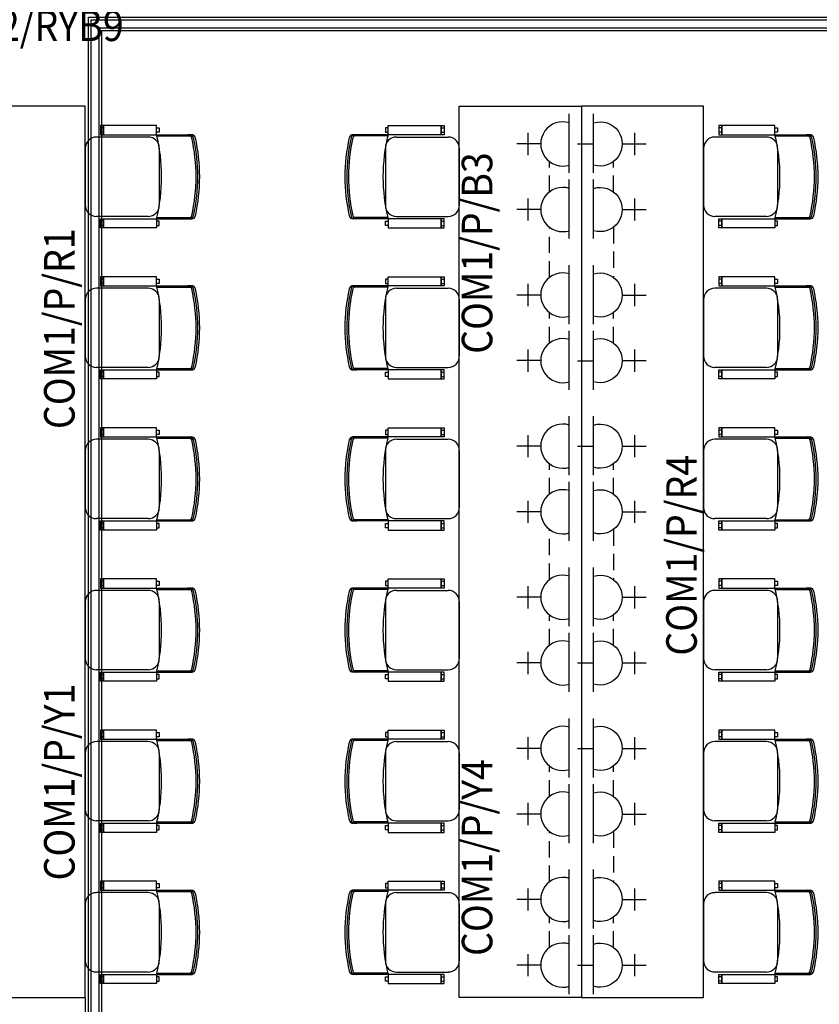
# Model space of a CAD drawing. Units: inches. Extents: x 518343 to 2243824, y -11696 to 771684.
# Drawn here: x 1171766 to 1176674, y 161163 to 167209 of the extents above; entities that cross this region are included whole.
import ezdxf
from ezdxf.enums import TextEntityAlignment as Align

# ---------------------------------------------------------------- set-up
doc = ezdxf.new("R2010")
doc.units = ezdxf.units.IN
doc.header["$LTSCALE"] = 400
doc.header["$MEASUREMENT"] = 0
doc.linetypes.add('DASHED', pattern=[0.6, 0.3, -0.3])
doc.linetypes.add('HIDDEN', pattern=[0.375, 0.25, -0.125])
for name, color, linetype in [('1-CEILING', 250, 'Continuous'), ('1-FURN', 250, 'Continuous'), ('POWER', 2, 'Continuous')]:
    doc.layers.add(name, color=color, linetype=linetype)
doc.styles.add('ROMANS', font='romans.shx')

# ---------------------------------------------------------------- blocks, each defined once
blk = doc.blocks.new('STW')
at = {"layer": 'POWER', "color": 1}
for p, q in [((824879.2, 157901.6), (824879.2, 158055.5)), ((824807.9, 157981.4), (824950.5, 157981.4))]:
    blk.add_line(p, q, dxfattribs=at)
at = {"layer": 'POWER', "color": 4}
blk.add_line((824692.6, 157717.8), (825071.3, 157717.8), dxfattribs=at)
blk.add_ellipse((824879.2, 157759.5), major_axis=(100.4, 100.4), ratio=1, start_param=5.199255, end_param=8.937912, dxfattribs=at)

msp = doc.modelspace()

# ---------------------------------------------------------------- linework, layer by layer
at = {"layer": '1-CEILING', "ltscale": 200}
for points in [[(1177941.5, 167223.4), (1178238.8, 167223.4), (1178238.8, 166816.7), (1178238.8, 161298.4), (1178238.8, 161298.4), (1178238.8, 159098.4), (1178238.8, 159098.4), (1178238.8, 153455.6), (1178238.8, 153173.4), (1177751.3, 153173.4), (1172676.3, 153173.4), (1172188.8, 153173.4), (1172188.8, 153455.6), (1172188.8, 159098.4), (1172188.8, 159098.4), (1172188.8, 161298.4), (1172188.8, 161298.4), (1172188.8, 166816.7), (1172188.8, 167223.4), (1172486.2, 167223.4)], [(1177941.5, 167208.4), (1178223.8, 167208.4), (1178223.8, 166816.7), (1178223.8, 161298.4), (1178223.8, 159083.4), (1178223.8, 159083.4), (1178223.8, 153455.6), (1178223.8, 153188.4), (1177751.3, 153188.4), (1172676.3, 153188.4), (1172203.8, 153188.4), (1172203.8, 153455.6), (1172203.8, 159113.4), (1172203.8, 159113.4), (1172203.8, 161298.4), (1172203.8, 166816.7), (1172203.8, 167208.4), (1172486.2, 167208.4)], [(1177941.5, 167158.4), (1178173.8, 167158.4), (1178173.8, 166816.7), (1178173.8, 161298.4), (1178173.8, 159033.4), (1178173.8, 159033.4), (1178173.8, 153455.6), (1178173.8, 153238.4), (1177751.3, 153238.4), (1172676.3, 153238.4), (1172253.8, 153238.4), (1172253.8, 153455.6), (1172253.8, 159163.4), (1172253.8, 159163.4), (1172253.8, 161298.4), (1172253.8, 166816.7), (1172253.8, 167158.4), (1172486.2, 167158.4)], [(1177941.5, 167143.4), (1178158.8, 167143.4), (1178158.8, 166816.7), (1178158.8, 161298.4), (1178158.8, 159018.4), (1178158.8, 159018.4), (1178158.8, 153455.6), (1178158.8, 153253.4), (1177751.3, 153253.4), (1172676.3, 153253.4), (1172268.8, 153253.4), (1172268.8, 153455.6), (1172268.8, 159178.4), (1172268.8, 159178.4), (1172268.8, 161298.4), (1172268.8, 166816.7), (1172268.8, 167143.4), (1172486.2, 167143.4)]]:
    msp.add_lwpolyline(points, close=True, dxfattribs=at)
at = {"layer": '1-FURN'}
for p, q in [((1172168.4, 166677.7), (1171418.4, 166677.7)), ((1172168.4, 161205.6), (1172168.4, 166677.7)), ((1172168.4, 166677.7), (1172168.4, 166677.7)), ((1174463.8, 166677.7), (1175213.8, 166677.7)), ((1174463.8, 161205.6), (1174463.8, 166677.7)), ((1174463.8, 166677.7), (1174463.8, 166677.7)), ((1175963.8, 166677.7), (1175213.8, 166677.7)), ((1175213.8, 166677.7), (1175213.8, 161205.6)), ((1175213.8, 166677.7), (1175213.8, 161205.6)), ((1175963.8, 161205.6), (1175963.8, 166677.7)), ((1175963.8, 166677.7), (1175963.8, 166677.7)), ((1172279.1, 166544), (1172262.1, 166544)), ((1172279.1, 166517.4), (1172262.1, 166517.4)), ((1174353.1, 166544), (1174370.1, 166544)), ((1174353.1, 166517.4), (1174370.1, 166517.4)), ((1176074.5, 166544), (1176057.5, 166544)), ((1176074.5, 166517.4), (1176057.5, 166517.4)), ((1172553.5, 166488.4), (1172237.1, 166488.4)), ((1172605.1, 166502.8), (1172823.9, 166502.8)), ((1172607.2, 166494.8), (1172816.5, 166494.8)), ((1174027.1, 166502.8), (1173808.3, 166502.8)), ((1174025, 166494.8), (1173815.7, 166494.8)), ((1174078.7, 166488.4), (1174395.1, 166488.4)), ((1176348.9, 166488.4), (1176032.5, 166488.4)), ((1176400.5, 166502.8), (1176619.3, 166502.8)), ((1176402.6, 166494.8), (1176611.9, 166494.8)), ((1172168.4, 166419.4), (1172168.4, 166069.9)), ((1172622.2, 166419.4), (1172622.2, 166069.6)), ((1174010, 166419.4), (1174010, 166069.6)), ((1174463.8, 166419.4), (1174463.8, 166069.9)), ((1175963.8, 166419.4), (1175963.8, 166069.9)), ((1176417.6, 166419.4), (1176417.6, 166069.6)), ((1172553.5, 166000.9), (1172237.1, 166000.9)), ((1172279.1, 165971.9), (1172262.1, 165971.9)), ((1172605.1, 165986.6), (1172823.9, 165986.6)), ((1172607.2, 165994.5), (1172816.5, 165994.5)), ((1174027.1, 165986.6), (1173808.3, 165986.6)), ((1174025, 165994.5), (1173815.7, 165994.5)), ((1174078.7, 166000.9), (1174395.1, 166000.9)), ((1174353.1, 165971.9), (1174370.1, 165971.9)), ((1176348.9, 166000.9), (1176032.5, 166000.9)), ((1176074.5, 165971.9), (1176057.5, 165971.9)), ((1176400.5, 165986.6), (1176619.3, 165986.6)), ((1176402.6, 165994.5), (1176611.9, 165994.5)), ((1172279.1, 165945.4), (1172262.1, 165945.4)), ((1174353.1, 165945.4), (1174370.1, 165945.4)), ((1176074.5, 165945.4), (1176057.5, 165945.4)), ((1172279.1, 165616), (1172262.1, 165616)), ((1174353.1, 165616), (1174370.1, 165616)), ((1176074.5, 165616), (1176057.5, 165616)), ((1172553.5, 165560.5), (1172237.1, 165560.5)), ((1172279.1, 165589.5), (1172262.1, 165589.5)), ((1172605.1, 165574.8), (1172823.9, 165574.8)), ((1172607.2, 165566.9), (1172816.5, 165566.9)), ((1174027.1, 165574.8), (1173808.3, 165574.8)), ((1174025, 165566.9), (1173815.7, 165566.9)), ((1174078.7, 165560.5), (1174395.1, 165560.5)), ((1174353.1, 165589.5), (1174370.1, 165589.5)), ((1176348.9, 165560.5), (1176032.5, 165560.5)), ((1176074.5, 165589.5), (1176057.5, 165589.5)), ((1176400.5, 165574.8), (1176619.3, 165574.8)), ((1176402.6, 165566.9), (1176611.9, 165566.9)), ((1172168.4, 165491.5), (1172168.4, 165142)), ((1172622.2, 165491.5), (1172622.2, 165141.7)), ((1174010, 165491.5), (1174010, 165141.7)), ((1174463.8, 165491.5), (1174463.8, 165142)), ((1175963.8, 165491.5), (1175963.8, 165142)), ((1176417.6, 165491.5), (1176417.6, 165141.7)), ((1172553.5, 165073), (1172237.1, 165073)), ((1172605.1, 165058.6), (1172823.9, 165058.6)), ((1172607.2, 165066.6), (1172816.5, 165066.6)), ((1174027.1, 165058.6), (1173808.3, 165058.6)), ((1174025, 165066.6), (1173815.7, 165066.6)), ((1174078.7, 165073), (1174395.1, 165073)), ((1176348.9, 165073), (1176032.5, 165073)), ((1176400.5, 165058.6), (1176619.3, 165058.6)), ((1176402.6, 165066.6), (1176611.9, 165066.6)), ((1172279.1, 165044), (1172262.1, 165044)), ((1172279.1, 165017.4), (1172262.1, 165017.4)), ((1174353.1, 165044), (1174370.1, 165044)), ((1174353.1, 165017.4), (1174370.1, 165017.4)), ((1176074.5, 165044), (1176057.5, 165044)), ((1176074.5, 165017.4), (1176057.5, 165017.4)), ((1172553.5, 164632.5), (1172237.1, 164632.5)), ((1172279.1, 164688.1), (1172262.1, 164688.1)), ((1172279.1, 164661.5), (1172262.1, 164661.5)), ((1172605.1, 164646.9), (1172823.9, 164646.9)), ((1172607.2, 164638.9), (1172816.5, 164638.9)), ((1174027.1, 164646.9), (1173808.3, 164646.9)), ((1174025, 164638.9), (1173815.7, 164638.9)), ((1174078.7, 164632.5), (1174395.1, 164632.5)), ((1174353.1, 164688.1), (1174370.1, 164688.1)), ((1174353.1, 164661.5), (1174370.1, 164661.5)), ((1176348.9, 164632.5), (1176032.5, 164632.5)), ((1176074.5, 164688.1), (1176057.5, 164688.1)), ((1176074.5, 164661.5), (1176057.5, 164661.5)), ((1176400.5, 164646.9), (1176619.3, 164646.9)), ((1176402.6, 164638.9), (1176611.9, 164638.9)), ((1172168.4, 164563.5), (1172168.4, 164214)), ((1172622.2, 164563.5), (1172622.2, 164213.7)), ((1174010, 164563.5), (1174010, 164213.7)), ((1174463.8, 164563.5), (1174463.8, 164214)), ((1175963.8, 164563.5), (1175963.8, 164214)), ((1176417.6, 164563.5), (1176417.6, 164213.7)), ((1172553.5, 164145), (1172237.1, 164145)), ((1172279.1, 164116), (1172262.1, 164116)), ((1172279.1, 164089.5), (1172262.1, 164089.5)), ((1172605.1, 164130.7), (1172823.9, 164130.7)), ((1172607.2, 164138.6), (1172816.5, 164138.6)), ((1174027.1, 164130.7), (1173808.3, 164130.7)), ((1174025, 164138.6), (1173815.7, 164138.6)), ((1174078.7, 164145), (1174395.1, 164145)), ((1174353.1, 164116), (1174370.1, 164116)), ((1174353.1, 164089.5), (1174370.1, 164089.5)), ((1176348.9, 164145), (1176032.5, 164145)), ((1176074.5, 164116), (1176057.5, 164116)), ((1176074.5, 164089.5), (1176057.5, 164089.5)), ((1176400.5, 164130.7), (1176619.3, 164130.7)), ((1176402.6, 164138.6), (1176611.9, 164138.6)), ((1172279.1, 163760.2), (1172262.1, 163760.2)), ((1172279.1, 163733.6), (1172262.1, 163733.6)), ((1174353.1, 163760.2), (1174370.1, 163760.2)), ((1174353.1, 163733.6), (1174370.1, 163733.6)), ((1176074.5, 163760.2), (1176057.5, 163760.2)), ((1176074.5, 163733.6), (1176057.5, 163733.6)), ((1172553.5, 163704.6), (1172237.1, 163704.6)), ((1172605.1, 163718.9), (1172823.9, 163718.9)), ((1172607.2, 163711), (1172816.5, 163711)), ((1174027.1, 163718.9), (1173808.3, 163718.9)), ((1174025, 163711), (1173815.7, 163711)), ((1174078.7, 163704.6), (1174395.1, 163704.6)), ((1176348.9, 163704.6), (1176032.5, 163704.6)), ((1176400.5, 163718.9), (1176619.3, 163718.9)), ((1176402.6, 163711), (1176611.9, 163711)), ((1172168.4, 163635.6), (1172168.4, 163286.1)), ((1172622.2, 163635.6), (1172622.2, 163285.8)), ((1174010, 163635.6), (1174010, 163285.8)), ((1174463.8, 163635.6), (1174463.8, 163286.1)), ((1175963.8, 163635.6), (1175963.8, 163286.1)), ((1176417.6, 163635.6), (1176417.6, 163285.8)), ((1172553.5, 163217.1), (1172237.1, 163217.1)), ((1172279.1, 163188.1), (1172262.1, 163188.1)), ((1172605.1, 163202.8), (1172823.9, 163202.8)), ((1172607.2, 163210.7), (1172816.5, 163210.7)), ((1174027.1, 163202.8), (1173808.3, 163202.8)), ((1174025, 163210.7), (1173815.7, 163210.7)), ((1174078.7, 163217.1), (1174395.1, 163217.1)), ((1174353.1, 163188.1), (1174370.1, 163188.1)), ((1176348.9, 163217.1), (1176032.5, 163217.1)), ((1176074.5, 163188.1), (1176057.5, 163188.1)), ((1176400.5, 163202.8), (1176619.3, 163202.8)), ((1176402.6, 163210.7), (1176611.9, 163210.7)), ((1172279.1, 163161.5), (1172262.1, 163161.5)), ((1174353.1, 163161.5), (1174370.1, 163161.5)), ((1176074.5, 163161.5), (1176057.5, 163161.5)), ((1172279.1, 162832.2), (1172262.1, 162832.2)), ((1174353.1, 162832.2), (1174370.1, 162832.2)), ((1176074.5, 162832.2), (1176057.5, 162832.2)), ((1172553.5, 162776.7), (1172237.1, 162776.7)), ((1172279.1, 162805.6), (1172262.1, 162805.6)), ((1172605.1, 162791), (1172823.9, 162791)), ((1172607.2, 162783.1), (1172816.5, 162783.1)), ((1174027.1, 162791), (1173808.3, 162791)), ((1174025, 162783.1), (1173815.7, 162783.1)), ((1174078.7, 162776.7), (1174395.1, 162776.7)), ((1174353.1, 162805.6), (1174370.1, 162805.6)), ((1176348.9, 162776.7), (1176032.5, 162776.7)), ((1176074.5, 162805.6), (1176057.5, 162805.6)), ((1176400.5, 162791), (1176619.3, 162791)), ((1176402.6, 162783.1), (1176611.9, 162783.1)), ((1172168.4, 162707.7), (1172168.4, 162358.1)), ((1172622.2, 162707.7), (1172622.2, 162357.9)), ((1174010, 162707.7), (1174010, 162357.9)), ((1174463.8, 162707.7), (1174463.8, 162358.1)), ((1175963.8, 162707.7), (1175963.8, 162358.1)), ((1176417.6, 162707.7), (1176417.6, 162357.9)), ((1172553.5, 162289.1), (1172237.1, 162289.1)), ((1172605.1, 162274.8), (1172823.9, 162274.8)), ((1172607.2, 162282.8), (1172816.5, 162282.8)), ((1174027.1, 162274.8), (1173808.3, 162274.8)), ((1174025, 162282.8), (1173815.7, 162282.8)), ((1174078.7, 162289.1), (1174395.1, 162289.1)), ((1176348.9, 162289.1), (1176032.5, 162289.1)), ((1176400.5, 162274.8), (1176619.3, 162274.8)), ((1176402.6, 162282.8), (1176611.9, 162282.8)), ((1172279.1, 162260.2), (1172262.1, 162260.2)), ((1172279.1, 162233.6), (1172262.1, 162233.6)), ((1174353.1, 162260.2), (1174370.1, 162260.2)), ((1174353.1, 162233.6), (1174370.1, 162233.6)), ((1176074.5, 162260.2), (1176057.5, 162260.2)), ((1176074.5, 162233.6), (1176057.5, 162233.6)), ((1172279.1, 161904.3), (1172262.1, 161904.3)), ((1172279.1, 161877.7), (1172262.1, 161877.7)), ((1172605.1, 161863), (1172823.9, 161863)), ((1172607.2, 161855.1), (1172816.5, 161855.1)), ((1174027.1, 161863), (1173808.3, 161863)), ((1174025, 161855.1), (1173815.7, 161855.1)), ((1174353.1, 161904.3), (1174370.1, 161904.3)), ((1174353.1, 161877.7), (1174370.1, 161877.7)), ((1176074.5, 161904.3), (1176057.5, 161904.3)), ((1176074.5, 161877.7), (1176057.5, 161877.7)), ((1176400.5, 161863), (1176619.3, 161863)), ((1176402.6, 161855.1), (1176611.9, 161855.1)), ((1172553.5, 161848.7), (1172237.1, 161848.7)), ((1174078.7, 161848.7), (1174395.1, 161848.7)), ((1176348.9, 161848.7), (1176032.5, 161848.7)), ((1172168.4, 161779.7), (1172168.4, 161430.2)), ((1172622.2, 161779.7), (1172622.2, 161429.9)), ((1174010, 161779.7), (1174010, 161429.9)), ((1174463.8, 161779.7), (1174463.8, 161430.2)), ((1175963.8, 161779.7), (1175963.8, 161430.2)), ((1176417.6, 161779.7), (1176417.6, 161429.9)), ((1172553.5, 161361.2), (1172237.1, 161361.2)), ((1172279.1, 161332.2), (1172262.1, 161332.2)), ((1172605.1, 161346.9), (1172823.9, 161346.9)), ((1172607.2, 161354.8), (1172816.5, 161354.8)), ((1174027.1, 161346.9), (1173808.3, 161346.9)), ((1174025, 161354.8), (1173815.7, 161354.8)), ((1174078.7, 161361.2), (1174395.1, 161361.2)), ((1174353.1, 161332.2), (1174370.1, 161332.2)), ((1176348.9, 161361.2), (1176032.5, 161361.2)), ((1176074.5, 161332.2), (1176057.5, 161332.2)), ((1176400.5, 161346.9), (1176619.3, 161346.9)), ((1176402.6, 161354.8), (1176611.9, 161354.8)), ((1172279.1, 161305.6), (1172262.1, 161305.6)), ((1174353.1, 161305.6), (1174370.1, 161305.6)), ((1176074.5, 161305.6), (1176057.5, 161305.6)), ((1171418.4, 161205.6), (1172168.4, 161205.6)), ((1171418.4, 161205.6), (1172168.4, 161205.6)), ((1172168.4, 161205.6), (1172168.4, 154805.6)), ((1175213.8, 161205.6), (1174463.8, 161205.6)), ((1175213.8, 161205.6), (1175963.8, 161205.6))]:
    msp.add_line(p, q, dxfattribs=at)
for points in [[(1172279.1, 166502.8), (1172279.1, 166558.6), (1172262.1, 166558.6), (1172262.1, 166502.8)], [(1172605.1, 166502.8), (1172605.1, 166558.6), (1172279.1, 166558.6), (1172279.1, 166502.8)], [(1172605.1, 166517.4), (1172605.1, 166544), (1172622.2, 166544), (1172622.2, 166517.4)], [(1174027.1, 166517.4), (1174027.1, 166544), (1174010, 166544), (1174010, 166517.4)], [(1174027.1, 166502.8), (1174027.1, 166558.6), (1174353.1, 166558.6), (1174353.1, 166502.8)], [(1174353.1, 166502.8), (1174353.1, 166558.6), (1174370.1, 166558.6), (1174370.1, 166502.8)], [(1176074.5, 166502.8), (1176074.5, 166558.6), (1176057.5, 166558.6), (1176057.5, 166502.8)], [(1176400.5, 166502.8), (1176400.5, 166558.6), (1176074.5, 166558.6), (1176074.5, 166502.8)], [(1176400.5, 166517.4), (1176400.5, 166544), (1176417.6, 166544), (1176417.6, 166517.4)], [(1172279.1, 165986.6), (1172279.1, 165930.7), (1172262.1, 165930.7), (1172262.1, 165986.6)], [(1172605.1, 165986.6), (1172605.1, 165930.7), (1172279.1, 165930.7), (1172279.1, 165986.6)], [(1172605.1, 165971.9), (1172605.1, 165945.4), (1172622.2, 165945.4), (1172622.2, 165971.9)], [(1174027.1, 165971.9), (1174027.1, 165945.4), (1174010, 165945.4), (1174010, 165971.9)], [(1174027.1, 165986.6), (1174027.1, 165930.7), (1174353.1, 165930.7), (1174353.1, 165986.6)], [(1174353.1, 165986.6), (1174353.1, 165930.7), (1174370.1, 165930.7), (1174370.1, 165986.6)], [(1176074.5, 165986.6), (1176074.5, 165930.7), (1176057.5, 165930.7), (1176057.5, 165986.6)], [(1176400.5, 165986.6), (1176400.5, 165930.7), (1176074.5, 165930.7), (1176074.5, 165986.6)], [(1176400.5, 165971.9), (1176400.5, 165945.4), (1176417.6, 165945.4), (1176417.6, 165971.9)], [(1172279.1, 165574.8), (1172279.1, 165630.7), (1172262.1, 165630.7), (1172262.1, 165574.8)], [(1172605.1, 165574.8), (1172605.1, 165630.7), (1172279.1, 165630.7), (1172279.1, 165574.8)], [(1172605.1, 165589.5), (1172605.1, 165616), (1172622.2, 165616), (1172622.2, 165589.5)], [(1174027.1, 165589.5), (1174027.1, 165616), (1174010, 165616), (1174010, 165589.5)], [(1174027.1, 165574.8), (1174027.1, 165630.7), (1174353.1, 165630.7), (1174353.1, 165574.8)], [(1174353.1, 165574.8), (1174353.1, 165630.7), (1174370.1, 165630.7), (1174370.1, 165574.8)], [(1176074.5, 165574.8), (1176074.5, 165630.7), (1176057.5, 165630.7), (1176057.5, 165574.8)], [(1176400.5, 165574.8), (1176400.5, 165630.7), (1176074.5, 165630.7), (1176074.5, 165574.8)], [(1176400.5, 165589.5), (1176400.5, 165616), (1176417.6, 165616), (1176417.6, 165589.5)], [(1172279.1, 165058.6), (1172279.1, 165002.8), (1172262.1, 165002.8), (1172262.1, 165058.6)], [(1172605.1, 165058.6), (1172605.1, 165002.8), (1172279.1, 165002.8), (1172279.1, 165058.6)], [(1174027.1, 165058.6), (1174027.1, 165002.8), (1174353.1, 165002.8), (1174353.1, 165058.6)], [(1174353.1, 165058.6), (1174353.1, 165002.8), (1174370.1, 165002.8), (1174370.1, 165058.6)], [(1176074.5, 165058.6), (1176074.5, 165002.8), (1176057.5, 165002.8), (1176057.5, 165058.6)], [(1176400.5, 165058.6), (1176400.5, 165002.8), (1176074.5, 165002.8), (1176074.5, 165058.6)], [(1172605.1, 165044), (1172605.1, 165017.4), (1172622.2, 165017.4), (1172622.2, 165044)], [(1174027.1, 165044), (1174027.1, 165017.4), (1174010, 165017.4), (1174010, 165044)], [(1176400.5, 165044), (1176400.5, 165017.4), (1176417.6, 165017.4), (1176417.6, 165044)], [(1172279.1, 164646.9), (1172279.1, 164702.8), (1172262.1, 164702.8), (1172262.1, 164646.9)], [(1172605.1, 164646.9), (1172605.1, 164702.8), (1172279.1, 164702.8), (1172279.1, 164646.9)], [(1174027.1, 164646.9), (1174027.1, 164702.8), (1174353.1, 164702.8), (1174353.1, 164646.9)], [(1174353.1, 164646.9), (1174353.1, 164702.8), (1174370.1, 164702.8), (1174370.1, 164646.9)], [(1176074.5, 164646.9), (1176074.5, 164702.8), (1176057.5, 164702.8), (1176057.5, 164646.9)], [(1176400.5, 164646.9), (1176400.5, 164702.8), (1176074.5, 164702.8), (1176074.5, 164646.9)], [(1172605.1, 164661.5), (1172605.1, 164688.1), (1172622.2, 164688.1), (1172622.2, 164661.5)], [(1174027.1, 164661.5), (1174027.1, 164688.1), (1174010, 164688.1), (1174010, 164661.5)], [(1176400.5, 164661.5), (1176400.5, 164688.1), (1176417.6, 164688.1), (1176417.6, 164661.5)], [(1172279.1, 164130.7), (1172279.1, 164074.8), (1172262.1, 164074.8), (1172262.1, 164130.7)], [(1172605.1, 164130.7), (1172605.1, 164074.8), (1172279.1, 164074.8), (1172279.1, 164130.7)], [(1172605.1, 164116), (1172605.1, 164089.5), (1172622.2, 164089.5), (1172622.2, 164116)], [(1174027.1, 164116), (1174027.1, 164089.5), (1174010, 164089.5), (1174010, 164116)], [(1174027.1, 164130.7), (1174027.1, 164074.8), (1174353.1, 164074.8), (1174353.1, 164130.7)], [(1174353.1, 164130.7), (1174353.1, 164074.8), (1174370.1, 164074.8), (1174370.1, 164130.7)], [(1176074.5, 164130.7), (1176074.5, 164074.8), (1176057.5, 164074.8), (1176057.5, 164130.7)], [(1176400.5, 164130.7), (1176400.5, 164074.8), (1176074.5, 164074.8), (1176074.5, 164130.7)], [(1176400.5, 164116), (1176400.5, 164089.5), (1176417.6, 164089.5), (1176417.6, 164116)], [(1172279.1, 163718.9), (1172279.1, 163774.8), (1172262.1, 163774.8), (1172262.1, 163718.9)], [(1172605.1, 163718.9), (1172605.1, 163774.8), (1172279.1, 163774.8), (1172279.1, 163718.9)], [(1172605.1, 163733.6), (1172605.1, 163760.2), (1172622.2, 163760.2), (1172622.2, 163733.6)], [(1174027.1, 163733.6), (1174027.1, 163760.2), (1174010, 163760.2), (1174010, 163733.6)], [(1174027.1, 163718.9), (1174027.1, 163774.8), (1174353.1, 163774.8), (1174353.1, 163718.9)], [(1174353.1, 163718.9), (1174353.1, 163774.8), (1174370.1, 163774.8), (1174370.1, 163718.9)], [(1176074.5, 163718.9), (1176074.5, 163774.8), (1176057.5, 163774.8), (1176057.5, 163718.9)], [(1176400.5, 163718.9), (1176400.5, 163774.8), (1176074.5, 163774.8), (1176074.5, 163718.9)], [(1176400.5, 163733.6), (1176400.5, 163760.2), (1176417.6, 163760.2), (1176417.6, 163733.6)], [(1172279.1, 163202.8), (1172279.1, 163146.9), (1172262.1, 163146.9), (1172262.1, 163202.8)], [(1172605.1, 163202.8), (1172605.1, 163146.9), (1172279.1, 163146.9), (1172279.1, 163202.8)], [(1172605.1, 163188.1), (1172605.1, 163161.5), (1172622.2, 163161.5), (1172622.2, 163188.1)], [(1174027.1, 163188.1), (1174027.1, 163161.5), (1174010, 163161.5), (1174010, 163188.1)], [(1174027.1, 163202.8), (1174027.1, 163146.9), (1174353.1, 163146.9), (1174353.1, 163202.8)], [(1174353.1, 163202.8), (1174353.1, 163146.9), (1174370.1, 163146.9), (1174370.1, 163202.8)], [(1176074.5, 163202.8), (1176074.5, 163146.9), (1176057.5, 163146.9), (1176057.5, 163202.8)], [(1176400.5, 163202.8), (1176400.5, 163146.9), (1176074.5, 163146.9), (1176074.5, 163202.8)], [(1176400.5, 163188.1), (1176400.5, 163161.5), (1176417.6, 163161.5), (1176417.6, 163188.1)], [(1172279.1, 162791), (1172279.1, 162846.9), (1172262.1, 162846.9), (1172262.1, 162791)], [(1172605.1, 162791), (1172605.1, 162846.9), (1172279.1, 162846.9), (1172279.1, 162791)], [(1172605.1, 162805.6), (1172605.1, 162832.2), (1172622.2, 162832.2), (1172622.2, 162805.6)], [(1174027.1, 162805.6), (1174027.1, 162832.2), (1174010, 162832.2), (1174010, 162805.6)], [(1174027.1, 162791), (1174027.1, 162846.9), (1174353.1, 162846.9), (1174353.1, 162791)], [(1174353.1, 162791), (1174353.1, 162846.9), (1174370.1, 162846.9), (1174370.1, 162791)], [(1176074.5, 162791), (1176074.5, 162846.9), (1176057.5, 162846.9), (1176057.5, 162791)], [(1176400.5, 162791), (1176400.5, 162846.9), (1176074.5, 162846.9), (1176074.5, 162791)], [(1176400.5, 162805.6), (1176400.5, 162832.2), (1176417.6, 162832.2), (1176417.6, 162805.6)], [(1172279.1, 162274.8), (1172279.1, 162218.9), (1172262.1, 162218.9), (1172262.1, 162274.8)], [(1172605.1, 162274.8), (1172605.1, 162218.9), (1172279.1, 162218.9), (1172279.1, 162274.8)], [(1174027.1, 162274.8), (1174027.1, 162218.9), (1174353.1, 162218.9), (1174353.1, 162274.8)], [(1174353.1, 162274.8), (1174353.1, 162218.9), (1174370.1, 162218.9), (1174370.1, 162274.8)], [(1176074.5, 162274.8), (1176074.5, 162218.9), (1176057.5, 162218.9), (1176057.5, 162274.8)], [(1176400.5, 162274.8), (1176400.5, 162218.9), (1176074.5, 162218.9), (1176074.5, 162274.8)], [(1172605.1, 162260.2), (1172605.1, 162233.6), (1172622.2, 162233.6), (1172622.2, 162260.2)], [(1174027.1, 162260.2), (1174027.1, 162233.6), (1174010, 162233.6), (1174010, 162260.2)], [(1176400.5, 162260.2), (1176400.5, 162233.6), (1176417.6, 162233.6), (1176417.6, 162260.2)], [(1172279.1, 161863), (1172279.1, 161918.9), (1172262.1, 161918.9), (1172262.1, 161863)], [(1172605.1, 161863), (1172605.1, 161918.9), (1172279.1, 161918.9), (1172279.1, 161863)], [(1174027.1, 161863), (1174027.1, 161918.9), (1174353.1, 161918.9), (1174353.1, 161863)], [(1174353.1, 161863), (1174353.1, 161918.9), (1174370.1, 161918.9), (1174370.1, 161863)], [(1176074.5, 161863), (1176074.5, 161918.9), (1176057.5, 161918.9), (1176057.5, 161863)], [(1176400.5, 161863), (1176400.5, 161918.9), (1176074.5, 161918.9), (1176074.5, 161863)], [(1172605.1, 161877.7), (1172605.1, 161904.3), (1172622.2, 161904.3), (1172622.2, 161877.7)], [(1174027.1, 161877.7), (1174027.1, 161904.3), (1174010, 161904.3), (1174010, 161877.7)], [(1176400.5, 161877.7), (1176400.5, 161904.3), (1176417.6, 161904.3), (1176417.6, 161877.7)], [(1172279.1, 161346.9), (1172279.1, 161291), (1172262.1, 161291), (1172262.1, 161346.9)], [(1172605.1, 161346.9), (1172605.1, 161291), (1172279.1, 161291), (1172279.1, 161346.9)], [(1172605.1, 161332.2), (1172605.1, 161305.6), (1172622.2, 161305.6), (1172622.2, 161332.2)], [(1174027.1, 161332.2), (1174027.1, 161305.6), (1174010, 161305.6), (1174010, 161332.2)], [(1174027.1, 161346.9), (1174027.1, 161291), (1174353.1, 161291), (1174353.1, 161346.9)], [(1174353.1, 161346.9), (1174353.1, 161291), (1174370.1, 161291), (1174370.1, 161346.9)], [(1176074.5, 161346.9), (1176074.5, 161291), (1176057.5, 161291), (1176057.5, 161346.9)], [(1176400.5, 161346.9), (1176400.5, 161291), (1176074.5, 161291), (1176074.5, 161346.9)], [(1176400.5, 161332.2), (1176400.5, 161305.6), (1176417.6, 161305.6), (1176417.6, 161332.2)]]:
    msp.add_lwpolyline(points, close=True, dxfattribs=at)
for centre, radius, start, end in [((1172237.1, 166419.4), 68.7, 90, 180), ((1172553.5, 166419.7), 68.7, 0, 90), ((1171572.6, 166244.7), 1064.3, 345.96576, 14.03424), ((1172799.3, 166480.4), 22.4, 9.35394, 95.40183), ((1172809.9, 166480.4), 22.4, 9.35394, 95.40183), ((1172821.8, 166480.4), 22.4, 9.35394, 95.40183), ((1171764, 166244.7), 1084.2, 347.2427, 12.7573), ((1171774.5, 166244.7), 1084.2, 347.2427, 12.7573), ((1171786.4, 166244.7), 1084.2, 347.2427, 12.7573), ((1174845.8, 166244.7), 1084.2, 167.2427, 192.7573), ((1174857.7, 166244.7), 1084.2, 167.2427, 192.7573), ((1174868.2, 166244.7), 1084.2, 167.2427, 192.7573), ((1173810.5, 166480.4), 22.4, 84.59817, 170.64606), ((1173822.3, 166480.4), 22.4, 84.59817, 170.64606), ((1173832.9, 166480.4), 22.4, 84.59817, 170.64606), ((1175059.6, 166244.7), 1064.3, 165.96576, 194.03424), ((1174078.7, 166419.7), 68.7, 90, 180), ((1174395.1, 166419.4), 68.7, 0, 90), ((1176032.5, 166419.4), 68.7, 90, 180), ((1176348.9, 166419.7), 68.7, 0, 90), ((1175368, 166244.7), 1064.3, 345.96576, 14.03424), ((1176594.7, 166480.4), 22.4, 9.35394, 95.40183), ((1176605.3, 166480.4), 22.4, 9.35394, 95.40183), ((1176617.2, 166480.4), 22.4, 9.35394, 95.40183), ((1175559.4, 166244.7), 1084.2, 347.2427, 12.7573), ((1175570, 166244.7), 1084.2, 347.2427, 12.7573), ((1175581.9, 166244.7), 1084.2, 347.2427, 12.7573), ((1172237.1, 166069.9), 68.7, 180, 270), ((1172553.5, 166069.6), 68.7, 270, 0), ((1174078.7, 166069.6), 68.7, 180, 270), ((1174395.1, 166069.9), 68.7, 270, 0), ((1176032.5, 166069.9), 68.7, 180, 270), ((1176348.9, 166069.6), 68.7, 270, 0), ((1172799.3, 166008.9), 22.4, 264.59817, 350.64606), ((1172809.9, 166008.9), 22.4, 264.59817, 350.64606), ((1172821.8, 166008.9), 22.4, 264.59817, 350.64606), ((1173810.5, 166008.9), 22.4, 189.35394, 275.40183), ((1173822.3, 166008.9), 22.4, 189.35394, 275.40183), ((1173832.9, 166008.9), 22.4, 189.35394, 275.40183), ((1176594.7, 166008.9), 22.4, 264.59817, 350.64606), ((1176605.3, 166008.9), 22.4, 264.59817, 350.64606), ((1176617.2, 166008.9), 22.4, 264.59817, 350.64606), ((1172237.1, 165491.5), 68.7, 90, 180), ((1172553.5, 165491.8), 68.7, 0, 90), ((1171572.6, 165316.7), 1064.3, 345.96576, 14.03424), ((1172799.3, 165552.5), 22.4, 9.35394, 95.40183), ((1172809.9, 165552.5), 22.4, 9.35394, 95.40183), ((1172821.8, 165552.5), 22.4, 9.35394, 95.40183), ((1171764, 165316.7), 1084.2, 347.2427, 12.7573), ((1171774.5, 165316.7), 1084.2, 347.2427, 12.7573), ((1171786.4, 165316.7), 1084.2, 347.2427, 12.7573), ((1174845.8, 165316.7), 1084.2, 167.2427, 192.7573), ((1174857.7, 165316.7), 1084.2, 167.2427, 192.7573), ((1174868.2, 165316.7), 1084.2, 167.2427, 192.7573), ((1173810.5, 165552.5), 22.4, 84.59817, 170.64606), ((1173822.3, 165552.5), 22.4, 84.59817, 170.64606), ((1173832.9, 165552.5), 22.4, 84.59817, 170.64606), ((1175059.6, 165316.7), 1064.3, 165.96576, 194.03424), ((1174078.7, 165491.8), 68.7, 90, 180), ((1174395.1, 165491.5), 68.7, 0, 90), ((1176032.5, 165491.5), 68.7, 90, 180), ((1176348.9, 165491.8), 68.7, 0, 90), ((1175368, 165316.7), 1064.3, 345.96576, 14.03424), ((1176594.7, 165552.5), 22.4, 9.35394, 95.40183), ((1176605.3, 165552.5), 22.4, 9.35394, 95.40183), ((1176617.2, 165552.5), 22.4, 9.35394, 95.40183), ((1175559.4, 165316.7), 1084.2, 347.2427, 12.7573), ((1175570, 165316.7), 1084.2, 347.2427, 12.7573), ((1175581.9, 165316.7), 1084.2, 347.2427, 12.7573), ((1172237.1, 165142), 68.7, 180, 270), ((1172553.5, 165141.7), 68.7, 270, 0), ((1174078.7, 165141.7), 68.7, 180, 270), ((1174395.1, 165142), 68.7, 270, 0), ((1176032.5, 165142), 68.7, 180, 270), ((1176348.9, 165141.7), 68.7, 270, 0), ((1172799.3, 165081), 22.4, 264.59817, 350.64606), ((1172809.9, 165081), 22.4, 264.59817, 350.64606), ((1172821.8, 165081), 22.4, 264.59817, 350.64606), ((1173810.5, 165081), 22.4, 189.35394, 275.40183), ((1173822.3, 165081), 22.4, 189.35394, 275.40183), ((1173832.9, 165081), 22.4, 189.35394, 275.40183), ((1176594.7, 165081), 22.4, 264.59817, 350.64606), ((1176605.3, 165081), 22.4, 264.59817, 350.64606), ((1176617.2, 165081), 22.4, 264.59817, 350.64606), ((1172237.1, 164563.5), 68.7, 90, 180), ((1172553.5, 164563.8), 68.7, 0, 90), ((1171572.6, 164388.8), 1064.3, 345.96576, 14.03424), ((1172799.3, 164624.6), 22.4, 9.35394, 95.40183), ((1172809.9, 164624.6), 22.4, 9.35394, 95.40183), ((1172821.8, 164624.6), 22.4, 9.35394, 95.40183), ((1173810.5, 164624.6), 22.4, 84.59817, 170.64606), ((1173822.3, 164624.6), 22.4, 84.59817, 170.64606), ((1173832.9, 164624.6), 22.4, 84.59817, 170.64606), ((1175059.6, 164388.8), 1064.3, 165.96576, 194.03424), ((1174078.7, 164563.8), 68.7, 90, 180), ((1174395.1, 164563.5), 68.7, 0, 90), ((1176032.5, 164563.5), 68.7, 90, 180), ((1176348.9, 164563.8), 68.7, 0, 90), ((1175368, 164388.8), 1064.3, 345.96576, 14.03424), ((1176594.7, 164624.6), 22.4, 9.35394, 95.40183), ((1176605.3, 164624.6), 22.4, 9.35394, 95.40183), ((1176617.2, 164624.6), 22.4, 9.35394, 95.40183), ((1171764, 164388.8), 1084.2, 347.2427, 12.7573), ((1171774.5, 164388.8), 1084.2, 347.2427, 12.7573), ((1171786.4, 164388.8), 1084.2, 347.2427, 12.7573), ((1174845.8, 164388.8), 1084.2, 167.2427, 192.7573), ((1174857.7, 164388.8), 1084.2, 167.2427, 192.7573), ((1174868.2, 164388.8), 1084.2, 167.2427, 192.7573), ((1175559.4, 164388.8), 1084.2, 347.2427, 12.7573), ((1175570, 164388.8), 1084.2, 347.2427, 12.7573), ((1175581.9, 164388.8), 1084.2, 347.2427, 12.7573), ((1172237.1, 164214), 68.7, 180, 270), ((1172553.5, 164213.7), 68.7, 270, 0), ((1174078.7, 164213.7), 68.7, 180, 270), ((1174395.1, 164214), 68.7, 270, 0), ((1176032.5, 164214), 68.7, 180, 270), ((1176348.9, 164213.7), 68.7, 270, 0), ((1172799.3, 164153), 22.4, 264.59817, 350.64606), ((1172809.9, 164153), 22.4, 264.59817, 350.64606), ((1172821.8, 164153), 22.4, 264.59817, 350.64606), ((1173810.5, 164153), 22.4, 189.35394, 275.40183), ((1173822.3, 164153), 22.4, 189.35394, 275.40183), ((1173832.9, 164153), 22.4, 189.35394, 275.40183), ((1176594.7, 164153), 22.4, 264.59817, 350.64606), ((1176605.3, 164153), 22.4, 264.59817, 350.64606), ((1176617.2, 164153), 22.4, 264.59817, 350.64606), ((1172237.1, 163635.6), 68.7, 90, 180), ((1172553.5, 163635.9), 68.7, 0, 90), ((1171572.6, 163460.8), 1064.3, 345.96576, 14.03424), ((1172799.3, 163696.6), 22.4, 9.35394, 95.40183), ((1172809.9, 163696.6), 22.4, 9.35394, 95.40183), ((1172821.8, 163696.6), 22.4, 9.35394, 95.40183), ((1171764, 163460.8), 1084.2, 347.2427, 12.7573), ((1171774.5, 163460.8), 1084.2, 347.2427, 12.7573), ((1171786.4, 163460.8), 1084.2, 347.2427, 12.7573), ((1174845.8, 163460.8), 1084.2, 167.2427, 192.7573), ((1174857.7, 163460.8), 1084.2, 167.2427, 192.7573), ((1174868.2, 163460.8), 1084.2, 167.2427, 192.7573), ((1173810.5, 163696.6), 22.4, 84.59817, 170.64606), ((1173822.3, 163696.6), 22.4, 84.59817, 170.64606), ((1173832.9, 163696.6), 22.4, 84.59817, 170.64606), ((1175059.6, 163460.8), 1064.3, 165.96576, 194.03424), ((1174078.7, 163635.9), 68.7, 90, 180), ((1174395.1, 163635.6), 68.7, 0, 90), ((1176032.5, 163635.6), 68.7, 90, 180), ((1176348.9, 163635.9), 68.7, 0, 90), ((1175368, 163460.8), 1064.3, 345.96576, 14.03424), ((1176594.7, 163696.6), 22.4, 9.35394, 95.40183), ((1176605.3, 163696.6), 22.4, 9.35394, 95.40183), ((1176617.2, 163696.6), 22.4, 9.35394, 95.40183), ((1175559.4, 163460.8), 1084.2, 347.2427, 12.7573), ((1175570, 163460.8), 1084.2, 347.2427, 12.7573), ((1175581.9, 163460.8), 1084.2, 347.2427, 12.7573), ((1172237.1, 163286.1), 68.7, 180, 270), ((1172553.5, 163285.8), 68.7, 270, 0), ((1174078.7, 163285.8), 68.7, 180, 270), ((1174395.1, 163286.1), 68.7, 270, 0), ((1176032.5, 163286.1), 68.7, 180, 270), ((1176348.9, 163285.8), 68.7, 270, 0), ((1172799.3, 163225.1), 22.4, 264.59817, 350.64606), ((1172809.9, 163225.1), 22.4, 264.59817, 350.64606), ((1172821.8, 163225.1), 22.4, 264.59817, 350.64606), ((1173810.5, 163225.1), 22.4, 189.35394, 275.40183), ((1173822.3, 163225.1), 22.4, 189.35394, 275.40183), ((1173832.9, 163225.1), 22.4, 189.35394, 275.40183), ((1176594.7, 163225.1), 22.4, 264.59817, 350.64606), ((1176605.3, 163225.1), 22.4, 264.59817, 350.64606), ((1176617.2, 163225.1), 22.4, 264.59817, 350.64606), ((1172237.1, 162707.7), 68.7, 90, 180), ((1172553.5, 162708), 68.7, 0, 90), ((1171572.6, 162532.9), 1064.3, 345.96576, 14.03424), ((1172799.3, 162768.7), 22.4, 9.35394, 95.40183), ((1172809.9, 162768.7), 22.4, 9.35394, 95.40183), ((1172821.8, 162768.7), 22.4, 9.35394, 95.40183), ((1171764, 162532.9), 1084.2, 347.2427, 12.7573), ((1171774.5, 162532.9), 1084.2, 347.2427, 12.7573), ((1171786.4, 162532.9), 1084.2, 347.2427, 12.7573), ((1174845.8, 162532.9), 1084.2, 167.2427, 192.7573), ((1174857.7, 162532.9), 1084.2, 167.2427, 192.7573), ((1174868.2, 162532.9), 1084.2, 167.2427, 192.7573), ((1173810.5, 162768.7), 22.4, 84.59817, 170.64606), ((1173822.3, 162768.7), 22.4, 84.59817, 170.64606), ((1173832.9, 162768.7), 22.4, 84.59817, 170.64606), ((1175059.6, 162532.9), 1064.3, 165.96576, 194.03424), ((1174078.7, 162708), 68.7, 90, 180), ((1174395.1, 162707.7), 68.7, 0, 90), ((1176032.5, 162707.7), 68.7, 90, 180), ((1176348.9, 162708), 68.7, 0, 90), ((1175368, 162532.9), 1064.3, 345.96576, 14.03424), ((1176594.7, 162768.7), 22.4, 9.35394, 95.40183), ((1176605.3, 162768.7), 22.4, 9.35394, 95.40183), ((1176617.2, 162768.7), 22.4, 9.35394, 95.40183), ((1175559.4, 162532.9), 1084.2, 347.2427, 12.7573), ((1175570, 162532.9), 1084.2, 347.2427, 12.7573), ((1175581.9, 162532.9), 1084.2, 347.2427, 12.7573), ((1172237.1, 162358.1), 68.7, 180, 270), ((1172553.5, 162357.9), 68.7, 270, 0), ((1174078.7, 162357.9), 68.7, 180, 270), ((1174395.1, 162358.1), 68.7, 270, 0), ((1176032.5, 162358.1), 68.7, 180, 270), ((1176348.9, 162357.9), 68.7, 270, 0), ((1172799.3, 162297.1), 22.4, 264.59817, 350.64606), ((1172809.9, 162297.1), 22.4, 264.59817, 350.64606), ((1172821.8, 162297.1), 22.4, 264.59817, 350.64606), ((1173810.5, 162297.1), 22.4, 189.35394, 275.40183), ((1173822.3, 162297.1), 22.4, 189.35394, 275.40183), ((1173832.9, 162297.1), 22.4, 189.35394, 275.40183), ((1176594.7, 162297.1), 22.4, 264.59817, 350.64606), ((1176605.3, 162297.1), 22.4, 264.59817, 350.64606), ((1176617.2, 162297.1), 22.4, 264.59817, 350.64606), ((1171572.6, 161605), 1064.3, 345.96576, 14.03424), ((1172799.3, 161840.7), 22.4, 9.35394, 95.40183), ((1172809.9, 161840.7), 22.4, 9.35394, 95.40183), ((1172821.8, 161840.7), 22.4, 9.35394, 95.40183), ((1173810.5, 161840.7), 22.4, 84.59817, 170.64606), ((1173822.3, 161840.7), 22.4, 84.59817, 170.64606), ((1173832.9, 161840.7), 22.4, 84.59817, 170.64606), ((1175059.6, 161605), 1064.3, 165.96576, 194.03424), ((1175368, 161605), 1064.3, 345.96576, 14.03424), ((1176594.7, 161840.7), 22.4, 9.35394, 95.40183), ((1176605.3, 161840.7), 22.4, 9.35394, 95.40183), ((1176617.2, 161840.7), 22.4, 9.35394, 95.40183), ((1172237.1, 161779.7), 68.7, 90, 180), ((1172553.5, 161780), 68.7, 0, 90), ((1171764, 161605), 1084.2, 347.2427, 12.7573), ((1171774.5, 161605), 1084.2, 347.2427, 12.7573), ((1171786.4, 161605), 1084.2, 347.2427, 12.7573), ((1174845.8, 161605), 1084.2, 167.2427, 192.7573), ((1174857.7, 161605), 1084.2, 167.2427, 192.7573), ((1174868.2, 161605), 1084.2, 167.2427, 192.7573), ((1174078.7, 161780), 68.7, 90, 180), ((1174395.1, 161779.7), 68.7, 0, 90), ((1176032.5, 161779.7), 68.7, 90, 180), ((1176348.9, 161780), 68.7, 0, 90), ((1175559.4, 161605), 1084.2, 347.2427, 12.7573), ((1175570, 161605), 1084.2, 347.2427, 12.7573), ((1175581.9, 161605), 1084.2, 347.2427, 12.7573), ((1172237.1, 161430.2), 68.7, 180, 270), ((1172553.5, 161429.9), 68.7, 270, 0), ((1174078.7, 161429.9), 68.7, 180, 270), ((1174395.1, 161430.2), 68.7, 270, 0), ((1176032.5, 161430.2), 68.7, 180, 270), ((1176348.9, 161429.9), 68.7, 270, 0), ((1172799.3, 161369.2), 22.4, 264.59817, 350.64606), ((1172809.9, 161369.2), 22.4, 264.59817, 350.64606), ((1172821.8, 161369.2), 22.4, 264.59817, 350.64606), ((1173810.5, 161369.2), 22.4, 189.35394, 275.40183), ((1173822.3, 161369.2), 22.4, 189.35394, 275.40183), ((1173832.9, 161369.2), 22.4, 189.35394, 275.40183), ((1176594.7, 161369.2), 22.4, 264.59817, 350.64606), ((1176605.3, 161369.2), 22.4, 264.59817, 350.64606), ((1176617.2, 161369.2), 22.4, 264.59817, 350.64606)]:
    msp.add_arc(centre, radius, start, end, dxfattribs=at)
at = {"layer": 'POWER', "color": 8, "linetype": 'HIDDEN'}
for p, q in [((1175288.4, 166443.6), (1175139.3, 166443.6)), ((1175017.3, 166151.4), (1175017.3, 166337.9)), ((1175410.3, 166151.4), (1175410.3, 166337.9)), ((1175017.3, 165626.5), (1175017.3, 165934.9)), ((1175410.3, 165934.9), (1175410.3, 165626.5)), ((1175017.3, 165223.5), (1175017.3, 165410)), ((1175410.3, 165223.5), (1175410.3, 165410)), ((1175288.4, 165112.6), (1175139.3, 165112.6)), ((1175288.4, 164587.7), (1175139.3, 164587.7)), ((1175017.3, 164295.6), (1175017.3, 164482)), ((1175410.3, 164295.6), (1175410.3, 164482)), ((1175017.3, 163770.7), (1175017.3, 164079)), ((1175410.3, 164079), (1175410.3, 163770.7)), ((1175017.3, 163367.6), (1175017.3, 163554.1)), ((1175410.3, 163367.6), (1175410.3, 163554.1)), ((1175288.4, 163256.7), (1175139.3, 163256.7)), ((1175288.4, 162731.8), (1175139.3, 162731.8)), ((1175017.3, 162439.7), (1175017.3, 162626.1)), ((1175410.3, 162439.7), (1175410.3, 162626.1)), ((1175017.3, 161914.8), (1175017.3, 162223.1)), ((1175410.3, 162223.1), (1175410.3, 161914.8)), ((1175017.3, 161511.7), (1175017.3, 161698.2)), ((1175410.3, 161511.7), (1175410.3, 161698.2)), ((1175288.4, 161400.8), (1175139.3, 161400.8))]:
    msp.add_line(p, q, dxfattribs=at)

# ---------------------------------------------------------------- block references
at = {"layer": 'POWER', "color": 11, "linetype": 'DASHED', "yscale": 0.95625, "zscale": 0.95625}
for p, xscale, rotation in [((1325956.9, -622344.5), 0.95625, 90), ((1024470.8, -622344.5), -0.95625, 270), ((1325956.9, -622747.6), 0.95625, 90), ((1024470.8, -622747.6), -0.95625, 270), ((1325956.9, -623272.5), 0.95625, 90), ((1024470.8, -623272.5), -0.95625, 270), ((1325956.9, -623675.5), 0.95625, 90), ((1024470.8, -623675.5), -0.95625, 270), ((1325956.9, -624200.4), 0.95625, 90), ((1024470.8, -624200.4), -0.95625, 270), ((1325956.9, -624603.5), 0.95625, 90), ((1024470.8, -624603.5), -0.95625, 270), ((1325956.9, -625128.4), 0.95625, 90), ((1024470.8, -625128.4), -0.95625, 270), ((1325956.9, -625531.4), 0.95625, 90), ((1024470.8, -625531.4), -0.95625, 270), ((1325956.9, -626056.3), 0.95625, 90), ((1024470.8, -626056.3), -0.95625, 270), ((1325956.9, -626459.3), 0.95625, 90), ((1024470.8, -626459.3), -0.95625, 270), ((1325956.9, -626984.2), 0.95625, 90), ((1024470.8, -626984.2), -0.95625, 270), ((1325956.9, -627387.3), 0.95625, 90), ((1024470.8, -627387.3), -0.95625, 270)]:
    msp.add_blockref('STW', p, dxfattribs=dict(at, xscale=xscale, rotation=rotation))

# ---------------------------------------------------------------- texts
at = {"layer": 'POWER', "color": 2, "linetype": 'Continuous', "style": 'ROMANS', "width": 0.9}
msp.add_text('AC2/RYB9', height=187.5, dxfattribs=at).set_placement((1171877.8, 167077.8), align=Align.CENTER)
for s, p in [('COM1/P/B3', (1174666.5, 165775.9)), ('COM1/P/R1', (1172102.6, 165311.3)), ('COM1/P/R4', (1175921.5, 163920)), ('COM1/P/Y1', (1172102.6, 162527.5)), ('COM1/P/Y4', (1174666.5, 162064.1))]:
    msp.add_text(s, height=187.5, rotation=90, dxfattribs=at).set_placement(p, align=Align.CENTER)

doc.saveas('drawing.dxf')
